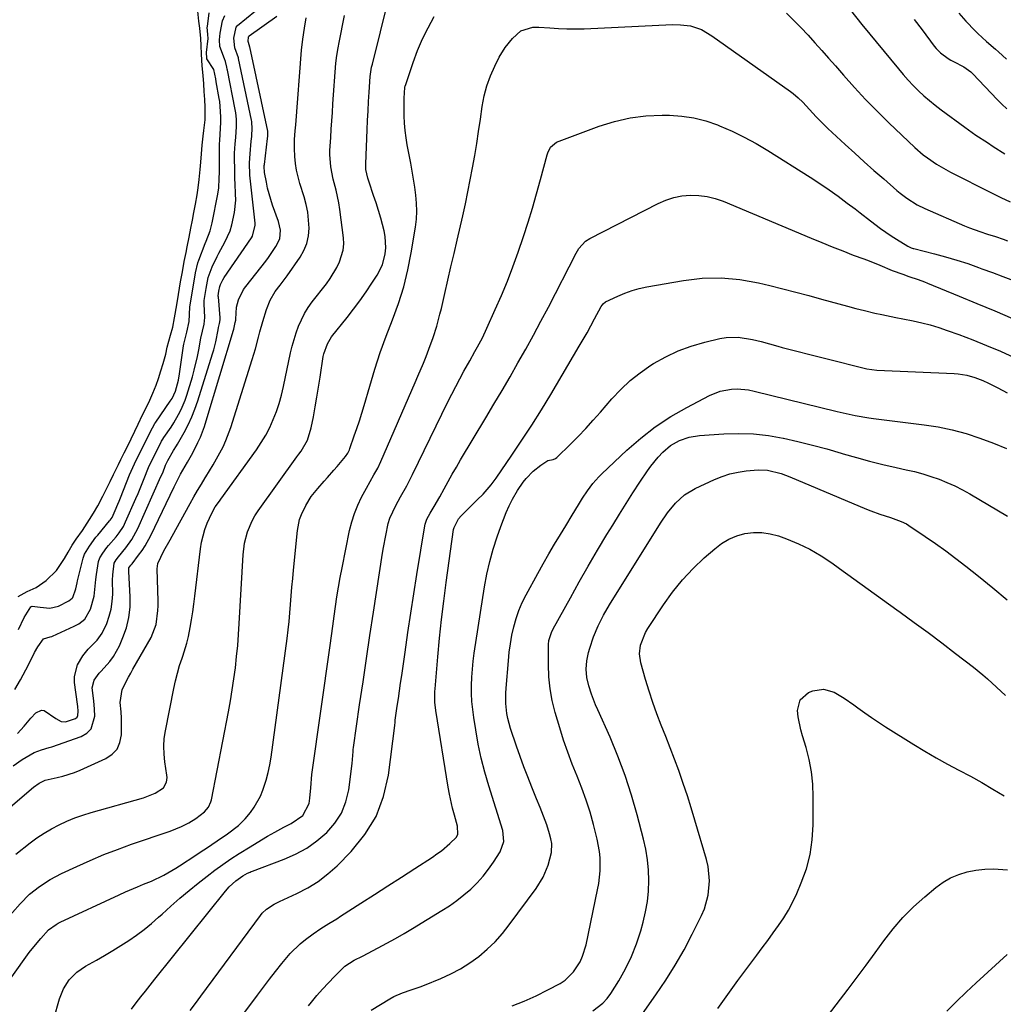
# Model space of a CAD drawing. Units: inches. Extents: x 1836084 to 1841419, y 442232 to 447554.
# Drawn here: x 1839467 to 1839806, y 446856 to 447195 of the extents above; entities that cross this region are included whole.
import ezdxf

# ---------------------------------------------------------------- set-up
doc = ezdxf.new("R2010")
doc.units = ezdxf.units.IN
doc.header["$MEASUREMENT"] = 0
doc.layers.add('7', color=7, linetype='Continuous')
doc.layers.add('8', color=7, linetype='Continuous')

msp = doc.modelspace()

# ---------------------------------------------------------------- linework, layer by layer
at = {"layer": '7', "color": 18}
for points in [[(1839459.26, 446881.26, 1888), (1839467.23, 446890.16, 1888), (1839470.48, 446893.5, 1888), (1839473.96, 446896.17, 1888), (1839477.6, 446898.61, 1888), (1839481.47, 446900.65, 1888), (1839486.72, 446903.09, 1888), (1839491.37, 446905.16, 1888), (1839496.06, 446907.13, 1888), (1839500.81, 446908.95, 1888), (1839505.6, 446910.68, 1888), (1839518.92, 446915.25, 1888), (1839522.84, 446916.82, 1888), (1839525.36, 446918.09, 1888), (1839527.74, 446919.58, 1888), (1839530.76, 446921.92, 1888), (1839532.1, 446923.47, 1888), (1839532.96, 446925.32, 1888), (1839533.13, 446925.99, 1888), (1839539.01, 446956.36, 1888), (1839539.7, 446960.14, 1888), (1839540.33, 446963.92, 1888), (1839540.89, 446967.72, 1888), (1839541.38, 446971.53, 1888), (1839541.81, 446975.35, 1888), (1839542.18, 446979.17, 1888), (1839542.48, 446983, 1888), (1839542.73, 446986.83, 1888), (1839544.07, 447010.44, 1888), (1839544.57, 447014.46, 1888), (1839545.59, 447018.39, 1888), (1839547.14, 447022.13, 1888), (1839548.14, 447023.89, 1888), (1839549.24, 447025.6, 1888), (1839562.55, 447044.24, 1888), (1839563.28, 447045.19, 1888), (1839564.03, 447046.13, 1888), (1839566.2, 447050.01, 1888), (1839567.54, 447054.2, 1888), (1839568.26, 447058.04, 1888), (1839568.87, 447061.43, 1888), (1839569.46, 447064.82, 1888), (1839570.02, 447068.22, 1888), (1839570.56, 447071.62, 1888), (1839571.68, 447078.83, 1888), (1839571.85, 447079.74, 1888), (1839573.07, 447083.2, 1888), (1839574.55, 447085.52, 1888), (1839579.87, 447092.2, 1888), (1839582.11, 447095.09, 1888), (1839584.29, 447098.03, 1888), (1839586.39, 447101.03, 1888), (1839588.43, 447104.08, 1888), (1839590.23, 447106.83, 1888), (1839592.02, 447110.38, 1888), (1839593.02, 447114.22, 1888), (1839593.2, 447116.21, 1888), (1839592.99, 447120.16, 1888), (1839592.6, 447122.12, 1888), (1839591.45, 447126.46, 1888), (1839590.69, 447129.1, 1888), (1839589.87, 447131.72, 1888), (1839589.02, 447134.32, 1888), (1839587.49, 447138.82, 1888), (1839587.05, 447140.22, 1888), (1839586.36, 447143.28, 1888), (1839586.3, 447144.69, 1888), (1839586.31, 447145.16, 1888), (1839586.8, 447156.92, 1888), (1839586.94, 447160.17, 1888), (1839587.11, 447163.42, 1888), (1839587.3, 447166.66, 1888), (1839587.5, 447169.91, 1888), (1839587.87, 447175.32, 1888), (1839588.04, 447176.93, 1888), (1839588.33, 447178.52, 1888), (1839588.58, 447179.57, 1888), (1839596.79, 447212.65, 1888)], [(1839459.75, 446920.13, 1884), (1839471.84, 446930.36, 1884), (1839473.75, 446931.73, 1884), (1839475.86, 446932.76, 1884), (1839479.96, 446933.69, 1884), (1839482, 446934.17, 1884), (1839486, 446935.44, 1884), (1839487.94, 446936.24, 1884), (1839496.76, 446940.21, 1884), (1839498.93, 446941.7, 1884), (1839500.64, 446943.51, 1884), (1839501.63, 446945.78, 1884), (1839502.15, 446948.37, 1884), (1839502.18, 446949.84, 1884), (1839502.14, 446954.15, 1884), (1839502.02, 446956.3, 1884), (1839501.74, 446959.58, 1884), (1839502.35, 446964.08, 1884), (1839504.54, 446968.24, 1884), (1839505.32, 446969.62, 1884), (1839506.11, 446970.99, 1884), (1839512.37, 446981.92, 1884), (1839514.11, 446986.39, 1884), (1839514.71, 446991.21, 1884), (1839514.76, 446992.83, 1884), (1839514.75, 446994.46, 1884), (1839514.46, 447005.64, 1884), (1839514.69, 447007.46, 1884), (1839516.76, 447011.77, 1884), (1839518.89, 447015.61, 1884), (1839519.6, 447016.9, 1884), (1839525.81, 447028.13, 1884), (1839527.08, 447030.38, 1884), (1839528.37, 447032.61, 1884), (1839529.69, 447034.82, 1884), (1839531.03, 447037.02, 1884), (1839531.23, 447037.35, 1884), (1839533.7, 447041.44, 1884), (1839534.88, 447043.51, 1884), (1839537.13, 447047.71, 1884), (1839538.12, 447049.87, 1884), (1839539.78, 447054.33, 1884), (1839547.22, 447077.73, 1884), (1839548.34, 447081.48, 1884), (1839549.38, 447085.46, 1884), (1839549.84, 447087.25, 1884), (1839550.81, 447090.82, 1884), (1839552.07, 447095.02, 1884), (1839553.39, 447098.21, 1884), (1839555.14, 447101.17, 1884), (1839556.84, 447103.39, 1884), (1839559.17, 447106.57, 1884), (1839563.67, 447113, 1884), (1839564.99, 447115.34, 1884), (1839566, 447117.78, 1884), (1839566.54, 447120.36, 1884), (1839566.77, 447123.04, 1884), (1839566.62, 447125.78, 1884), (1839566.31, 447128.5, 1884), (1839565.76, 447131.17, 1884), (1839565.05, 447133.82, 1884), (1839563.6, 447138.4, 1884), (1839562.45, 447143.01, 1884), (1839562.11, 447145.36, 1884), (1839561.89, 447147.73, 1884), (1839561.74, 447150.45, 1884), (1839561.75, 447153.53, 1884), (1839562.01, 447156.6, 1884), (1839562.09, 447157.63, 1884), (1839562.17, 447158.65, 1884), (1839564.2, 447184.39, 1884), (1839564.62, 447188.16, 1884), (1839565.21, 447191.91, 1884), (1839565.8, 447195.48, 1884)], [(1839464.85, 446937.77, 1882), (1839467.98, 446939.89, 1882), (1839472.05, 446942.35, 1882), (1839474.62, 446943.28, 1882), (1839477.28, 446944.02, 1882), (1839478.15, 446944.3, 1882), (1839488.21, 446947.8, 1882), (1839490.21, 446949, 1882), (1839491.75, 446950.52, 1882), (1839492.95, 446954.82, 1882), (1839492.84, 446957.29, 1882), (1839492.62, 446960.08, 1882), (1839492.03, 446964.64, 1882), (1839492.78, 446967.29, 1882), (1839494.5, 446969.64, 1882), (1839495.15, 446970.36, 1882), (1839498.15, 446973.65, 1882), (1839499.41, 446975.35, 1882), (1839501.43, 446979.07, 1882), (1839502.65, 446981.9, 1882), (1839503.85, 446985.33, 1882), (1839504.72, 446988.81, 1882), (1839505.1, 446992.39, 1882), (1839505.16, 446996.02, 1882), (1839504.68, 447004.69, 1882), (1839504.72, 447006, 1882), (1839505.34, 447006.85, 1882), (1839505.69, 447007.25, 1882), (1839505.8, 447007.39, 1882), (1839508.05, 447010.28, 1882), (1839509.23, 447011.9, 1882), (1839510.34, 447013.57, 1882), (1839512.27, 447017.08, 1882), (1839518.94, 447030.98, 1882), (1839520.34, 447033.87, 1882), (1839522.45, 447038.2, 1882), (1839524.84, 447042.37, 1882), (1839526.71, 447045.56, 1882), (1839528.51, 447049.13, 1882), (1839529.32, 447050.95, 1882), (1839530.75, 447054.67, 1882), (1839531.36, 447056.57, 1882), (1839540.72, 447087.81, 1882), (1839540.85, 447088.25, 1882), (1839541.35, 447090.46, 1882), (1839541.54, 447091.27, 1882), (1839541.57, 447091.7, 1882), (1839541.72, 447095.77, 1882), (1839542.44, 447098.32, 1882), (1839544.23, 447101.85, 1882), (1839544.99, 447102.94, 1882), (1839551.83, 447111.68, 1882), (1839552.75, 447112.9, 1882), (1839555.37, 447116.67, 1882), (1839556.73, 447119.34, 1882), (1839556.9, 447122.31, 1882), (1839556.24, 447125.27, 1882), (1839554.21, 447130.95, 1882), (1839552.98, 447134.86, 1882), (1839552.49, 447136.85, 1882), (1839552.06, 447138.86, 1882), (1839551.42, 447142.22, 1882), (1839551.31, 447144.28, 1882), (1839551.34, 447144.63, 1882), (1839551.38, 447144.97, 1882), (1839552.47, 447153.92, 1882), (1839552.56, 447154.69, 1882), (1839552.61, 447155.98, 1882), (1839552.54, 447156.41, 1882), (1839546.31, 447185.54, 1882), (1839546.28, 447185.68, 1882), (1839546.25, 447185.89, 1882), (1839545.76, 447187.35, 1882), (1839545.96, 447188.91, 1882), (1839546.1, 447189.21, 1882), (1839546.14, 447189.25, 1882), (1839546.18, 447189.28, 1882), (1839555.66, 447196.13, 1882)], [(1839465.46, 446964.07, 1878), (1839467.42, 446967.41, 1878), (1839469.25, 446970.82, 1878), (1839471.71, 446975.72, 1878), (1839472.24, 446976.74, 1878), (1839473.35, 446978.73, 1878), (1839475.24, 446981.48, 1878), (1839477.59, 446982.18, 1878), (1839478.18, 446982.32, 1878), (1839478.36, 446982.39, 1878), (1839485.9, 446985.81, 1878), (1839487.44, 446986.64, 1878), (1839489.47, 446988.29, 1878), (1839491.45, 446991.73, 1878), (1839492.73, 446996.24, 1878), (1839492.96, 446998.51, 1878), (1839493.29, 447001.96, 1878), (1839493.52, 447003.68, 1878), (1839494.28, 447008.19, 1878), (1839494.67, 447009.39, 1878), (1839495.72, 447011.06, 1878), (1839497.07, 447012.94, 1878), (1839497.71, 447013.71, 1878), (1839500.27, 447016.69, 1878), (1839501.34, 447018.07, 1878), (1839502.79, 447020.26, 1878), (1839503.57, 447021.83, 1878), (1839507.13, 447029.87, 1878), (1839507.87, 447031.58, 1878), (1839508.6, 447033.29, 1878), (1839510, 447036.74, 1878), (1839511.5, 447040.5, 1878), (1839513.35, 447044.3, 1878), (1839515.13, 447047.92, 1878), (1839515.94, 447049.58, 1878), (1839516.38, 447050.35, 1878), (1839516.71, 447050.85, 1878), (1839519.24, 447054.49, 1878), (1839520.15, 447055.89, 1878), (1839521.84, 447058.78, 1878), (1839522.74, 447060.52, 1878), (1839524.1, 447063.78, 1878), (1839524.66, 447065.45, 1878), (1839526.56, 447071.76, 1878), (1839527.21, 447074.08, 1878), (1839528.31, 447078.74, 1878), (1839528.77, 447081.1, 1878), (1839529.47, 447085.1, 1878), (1839530.62, 447089.9, 1878), (1839530.84, 447092.25, 1878), (1839530.6, 447096.93, 1878), (1839530.65, 447098.14, 1878), (1839531.31, 447102.28, 1878), (1839531.99, 447106.06, 1878), (1839533.35, 447109.67, 1878), (1839535.07, 447113.24, 1878), (1839535.7, 447114.41, 1878), (1839537.76, 447118.15, 1878), (1839539.56, 447122.08, 1878), (1839540.22, 447124.14, 1878), (1839541.14, 447128.38, 1878), (1839541.49, 447132.7, 1878), (1839541.47, 447134.87, 1878), (1839541.32, 447138.27, 1878), (1839541.24, 447140.04, 1878), (1839541.15, 447143.57, 1878), (1839541.11, 447146.69, 1878), (1839541.13, 447148.87, 1878), (1839541.34, 447152.13, 1878), (1839541.49, 447154.3, 1878), (1839541.74, 447158.06, 1878), (1839541.76, 447160.56, 1878), (1839541.56, 447162.81, 1878), (1839541.36, 447163.95, 1878), (1839538.65, 447177.51, 1878), (1839538.58, 447177.85, 1878), (1839538.47, 447178.54, 1878), (1839538.01, 447180.48, 1878), (1839537.6, 447181.36, 1878), (1839535.98, 447185.57, 1878), (1839535.92, 447187.93, 1878), (1839536.12, 447190.2, 1878), (1839536.9, 447194.49, 1878), (1839537.7, 447196.29, 1878)], [(1839465.74, 446907.27, 1886), (1839470.64, 446911.15, 1886), (1839473.02, 446912.9, 1886), (1839475.47, 446914.55, 1886), (1839478.02, 446916.04, 1886), (1839480.63, 446917.43, 1886), (1839483.32, 446918.66, 1886), (1839486.05, 446919.79, 1886), (1839488.84, 446920.77, 1886), (1839491.67, 446921.65, 1886), (1839509.73, 446926.73, 1886), (1839513.71, 446928.3, 1886), (1839516.64, 446930.1, 1886), (1839517.71, 446932.08, 1886), (1839517.85, 446933.71, 1886), (1839517.81, 446934.52, 1886), (1839517.1, 446939.09, 1886), (1839516.81, 446941.78, 1886), (1839516.71, 446944.47, 1886), (1839516.9, 446947.15, 1886), (1839517.28, 446949.83, 1886), (1839520.15, 446964.35, 1886), (1839520.74, 446967.01, 1886), (1839521.4, 446969.65, 1886), (1839522.18, 446972.26, 1886), (1839523.04, 446974.84, 1886), (1839523.28, 446975.51, 1886), (1839524.69, 446980.03, 1886), (1839525.24, 446982.33, 1886), (1839525.85, 446985.37, 1886), (1839526.3, 446988.07, 1886), (1839526.73, 446990.78, 1886), (1839527.11, 446993.49, 1886), (1839527.45, 446996.21, 1886), (1839529.35, 447012.52, 1886), (1839529.71, 447014.78, 1886), (1839530.9, 447019.18, 1886), (1839531.72, 447021.32, 1886), (1839533.24, 447024.78, 1886), (1839534.47, 447026.93, 1886), (1839535.87, 447028.97, 1886), (1839536.35, 447029.64, 1886), (1839548.65, 447046.68, 1886), (1839550.31, 447049.15, 1886), (1839551.85, 447051.7, 1886), (1839553.21, 447054.34, 1886), (1839554.46, 447057.04, 1886), (1839555.53, 447059.83, 1886), (1839556.5, 447062.64, 1886), (1839557.29, 447065.51, 1886), (1839557.98, 447068.42, 1886), (1839560.38, 447080.01, 1886), (1839560.93, 447082.37, 1886), (1839562.31, 447087, 1886), (1839563.13, 447089.28, 1886), (1839565.2, 447093.63, 1886), (1839566.47, 447095.67, 1886), (1839567.87, 447097.64, 1886), (1839572.72, 447103.89, 1886), (1839574.01, 447105.67, 1886), (1839576.3, 447109.41, 1886), (1839577.29, 447111.36, 1886), (1839578.55, 447115.45, 1886), (1839578.7, 447117.57, 1886), (1839578.62, 447119.73, 1886), (1839577.4, 447129.47, 1886), (1839577.06, 447131.7, 1886), (1839576.15, 447136.12, 1886), (1839575.11, 447139.89, 1886), (1839574.23, 447144.1, 1886), (1839573.95, 447148.4, 1886), (1839573.97, 447149.83, 1886), (1839574.22, 447154.21, 1886), (1839574.41, 447157.12, 1886), (1839574.6, 447160.02, 1886), (1839574.8, 447162.93, 1886), (1839575.01, 447165.83, 1886), (1839576.04, 447179.85, 1886), (1839576.34, 447182.54, 1886), (1839576.79, 447185.2, 1886), (1839577.13, 447186.97, 1886), (1839578.95, 447196.28, 1886)], [(1839466.56, 446996.04, 1874), (1839469.64, 446997.81, 1874), (1839472.74, 446999.22, 1874), (1839476.26, 447001.62, 1874), (1839479.78, 447005.05, 1874), (1839482.57, 447009.19, 1874), (1839483.73, 447011.37, 1874), (1839485.15, 447013.76, 1874), (1839486.55, 447015.81, 1874), (1839488.68, 447018.86, 1874), (1839491.19, 447022.59, 1874), (1839492.56, 447024.85, 1874), (1839494.03, 447027.3, 1874), (1839495.78, 447030.71, 1874), (1839496.8, 447032.71, 1874), (1839498.28, 447035.75, 1874), (1839499.4, 447038.16, 1874), (1839501.09, 447041.63, 1874), (1839501.94, 447043.35, 1874), (1839503.05, 447045.57, 1874), (1839504.17, 447047.83, 1874), (1839505.47, 447050.45, 1874), (1839506.76, 447053.08, 1874), (1839507.95, 447055.53, 1874), (1839509.43, 447058.64, 1874), (1839510.66, 447061.12, 1874), (1839511.91, 447063.7, 1874), (1839512.97, 447066.14, 1874), (1839514.07, 447068.9, 1874), (1839514.89, 447071.25, 1874), (1839515.75, 447073.89, 1874), (1839516.55, 447076.41, 1874), (1839517.38, 447079.55, 1874), (1839517.93, 447081.96, 1874), (1839519.07, 447086.13, 1874), (1839519.81, 447088.94, 1874), (1839520.44, 447092.1, 1874), (1839521.18, 447096.63, 1874), (1839521.79, 447100.2, 1874), (1839522.52, 447104.47, 1874), (1839523.14, 447108.01, 1874), (1839523.76, 447111.52, 1874), (1839524.38, 447114.61, 1874), (1839524.83, 447116.56, 1874), (1839525.51, 447119.88, 1874), (1839526.07, 447123, 1874), (1839526.58, 447125.78, 1874), (1839527.07, 447128.42, 1874), (1839527.6, 447131.31, 1874), (1839528.18, 447134.51, 1874), (1839528.53, 447136.91, 1874), (1839528.87, 447139.75, 1874), (1839529.26, 447143.23, 1874), (1839529.5, 447145.77, 1874), (1839529.69, 447148.64, 1874), (1839529.96, 447151.62, 1874), (1839530.3, 447154.73, 1874), (1839530.52, 447156.66, 1874), (1839530.93, 447160.39, 1874), (1839530.94, 447164.68, 1874), (1839530.82, 447167.32, 1874), (1839530.64, 447170.14, 1874), (1839530.47, 447172.78, 1874), (1839530.24, 447175.65, 1874), (1839529.96, 447178.94, 1874), (1839529.76, 447183, 1874), (1839529.65, 447185.93, 1874), (1839529.5, 447188.4, 1874), (1839529.1, 447191.89, 1874), (1839528.79, 447194.36, 1874), (1839528.41, 447197.85, 1874)], [(1839466.66, 446984.67, 1876), (1839468.6, 446988.83, 1876), (1839470.87, 446992.53, 1876), (1839471.35, 446992.74, 1876), (1839474.09, 446992.42, 1876), (1839477.5, 446992.1, 1876), (1839480.44, 446992.77, 1876), (1839484, 446994.6, 1876), (1839485.18, 446995.49, 1876), (1839485.37, 446995.71, 1876), (1839486.44, 446998.69, 1876), (1839486.85, 447000.8, 1876), (1839487, 447001.43, 1876), (1839489, 447009.34, 1876), (1839489.44, 447010.63, 1876), (1839491.13, 447013.43, 1876), (1839493.37, 447016.52, 1876), (1839493.97, 447017.25, 1876), (1839498.05, 447022.15, 1876), (1839498.23, 447022.37, 1876), (1839498.91, 447023.32, 1876), (1839500.02, 447025.71, 1876), (1839500.94, 447027.86, 1876), (1839501.38, 447028.94, 1876), (1839501.82, 447030.03, 1876), (1839504.95, 447038.04, 1876), (1839506.62, 447041.77, 1876), (1839508.53, 447045.58, 1876), (1839510.09, 447048.75, 1876), (1839512.03, 447052.76, 1876), (1839513.67, 447055.74, 1876), (1839513.93, 447056.14, 1876), (1839518.96, 447063.4, 1876), (1839519.57, 447064.33, 1876), (1839520.79, 447066.83, 1876), (1839521.78, 447070.63, 1876), (1839522.17, 447072.84, 1876), (1839523.57, 447082.48, 1876), (1839523.65, 447083, 1876), (1839524.62, 447087.15, 1876), (1839525.45, 447090.89, 1876), (1839525.71, 447095.83, 1876), (1839526.24, 447099.4, 1876), (1839527.03, 447104.05, 1876), (1839527.66, 447107.61, 1876), (1839528.44, 447111.04, 1876), (1839528.76, 447111.97, 1876), (1839530.97, 447117.68, 1876), (1839531.31, 447118.56, 1876), (1839532.65, 447122.11, 1876), (1839533.18, 447123.93, 1876), (1839533.38, 447124.86, 1876), (1839535.32, 447134.77, 1876), (1839535.65, 447136.9, 1876), (1839535.83, 447140.15, 1876), (1839535.86, 447142.31, 1876), (1839535.86, 447143.4, 1876), (1839535.86, 447150.51, 1876), (1839535.9, 447151.91, 1876), (1839535.98, 447153.31, 1876), (1839536.32, 447159.42, 1876), (1839536.34, 447159.92, 1876), (1839536.37, 447161.43, 1876), (1839536.2, 447165, 1876), (1839536, 447166.63, 1876), (1839535.82, 447167.7, 1876), (1839534.79, 447173.47, 1876), (1839534.63, 447174.44, 1876), (1839533.98, 447177.69, 1876), (1839531.54, 447181.42, 1876), (1839531.51, 447181.56, 1876), (1839531.39, 447183.59, 1876), (1839531.97, 447188.37, 1876), (1839531.94, 447189.78, 1876), (1839531.7, 447192.23, 1876), (1839531.73, 447192.54, 1876), (1839532.41, 447197.23, 1876)], [(1839753.23, 447198.15, 1888), (1839757.24, 447193.24, 1888), (1839769.83, 447177.87, 1888), (1839771.48, 447175.93, 1888), (1839773.16, 447174.03, 1888), (1839774.92, 447172.19, 1888), (1839776.71, 447170.39, 1888), (1839778.57, 447168.66, 1888), (1839780.48, 447166.98, 1888), (1839782.45, 447165.38, 1888), (1839784.47, 447163.84, 1888), (1839792.64, 447157.86, 1888), (1839796.49, 447155.12, 1888), (1839800.43, 447152.49, 1888), (1839802.42, 447151.21, 1888), (1839806.4, 447148.67, 1888)], [(1839775.26, 447194.98, 1886), (1839777.99, 447191.33, 1886), (1839782.16, 447185.74, 1886), (1839782.83, 447184.91, 1886), (1839784.34, 447183.41, 1886), (1839786.92, 447181.52, 1886), (1839787.84, 447180.97, 1886), (1839788.78, 447180.44, 1886), (1839792.29, 447178.58, 1886), (1839794.74, 447176.86, 1886), (1839795.47, 447176.17, 1886), (1839803.85, 447167.32, 1886), (1839805.44, 447165.71, 1886), (1839807.1, 447164.18, 1886)], [(1839790.6, 447197.12, 1884), (1839793.04, 447194.4, 1884), (1839796.18, 447191.02, 1884), (1839797.12, 447190.05, 1884), (1839800.12, 447187.32, 1884), (1839803.22, 447184.69, 1884), (1839804.23, 447183.79, 1884), (1839806.99, 447181.29, 1884)], [(1839476.93, 446843.64, 1892), (1839480.78, 446857.42, 1892), (1839482.13, 446860.85, 1892), (1839484.15, 446863.94, 1892), (1839486.74, 446866.58, 1892), (1839489.79, 446868.68, 1892), (1839493.49, 446870.75, 1892), (1839496.32, 446872.38, 1892), (1839499.14, 446874.04, 1892), (1839501.92, 446875.76, 1892), (1839504.68, 446877.52, 1892), (1839507.37, 446879.37, 1892), (1839509.99, 446881.31, 1892), (1839512.51, 446883.38, 1892), (1839514.96, 446885.54, 1892), (1839516.17, 446886.66, 1892), (1839519.2, 446889.41, 1892), (1839522.28, 446892.1, 1892), (1839525.43, 446894.72, 1892), (1839528.62, 446897.29, 1892), (1839531.65, 446899.67, 1892), (1839534.34, 446901.72, 1892), (1839537.07, 446903.71, 1892), (1839539.86, 446905.63, 1892), (1839542.69, 446907.5, 1892), (1839546.43, 446909.87, 1892), (1839550.44, 446912.28, 1892), (1839552.46, 446913.46, 1892), (1839555, 446914.88, 1892), (1839558.12, 446916.54, 1892), (1839560.63, 446917.82, 1892), (1839564.66, 446920.62, 1892), (1839566.83, 446924.76, 1892), (1839567.08, 446926.62, 1892), (1839567.33, 446930.12, 1892), (1839567.71, 446934.79, 1892), (1839574.07, 446979.19, 1892), (1839574.54, 446982.55, 1892), (1839575.01, 446985.9, 1892), (1839575.46, 446989.26, 1892), (1839575.91, 446992.62, 1892), (1839576.38, 446995.98, 1892), (1839576.9, 446999.33, 1892), (1839577.49, 447002.66, 1892), (1839578.13, 447005.99, 1892), (1839580.72, 447018.83, 1892), (1839581.46, 447021.81, 1892), (1839582.37, 447024.73, 1892), (1839583.53, 447027.56, 1892), (1839584.86, 447030.33, 1892), (1839586.54, 447033.47, 1892), (1839587.8, 447035.75, 1892), (1839589.13, 447038, 1892), (1839590.41, 447040.27, 1892), (1839591.53, 447042.62, 1892), (1839603.32, 447069.79, 1892), (1839604.28, 447072.02, 1892), (1839606.15, 447076.51, 1892), (1839607.07, 447078.77, 1892), (1839608.08, 447081.34, 1892), (1839609.49, 447085.29, 1892), (1839610.76, 447089.29, 1892), (1839611.86, 447093.34, 1892), (1839612.36, 447095.38, 1892), (1839613.53, 447100.48, 1892), (1839614.59, 447105.07, 1892), (1839615.64, 447109.67, 1892), (1839616.7, 447114.27, 1892), (1839617.76, 447118.86, 1892), (1839619.69, 447127.28, 1892), (1839620.61, 447131.41, 1892), (1839621.49, 447135.55, 1892), (1839622.31, 447139.7, 1892), (1839623.09, 447143.86, 1892), (1839623.82, 447148.03, 1892), (1839624.51, 447152.2, 1892), (1839625.16, 447156.38, 1892), (1839625.78, 447160.57, 1892), (1839626.4, 447165, 1892), (1839627.09, 447168.59, 1892), (1839628, 447172.12, 1892), (1839629.26, 447175.53, 1892), (1839630.74, 447178.88, 1892), (1839632.27, 447181.9, 1892), (1839634.3, 447185.28, 1892), (1839636.81, 447188.33, 1892), (1839639.71, 447190.97, 1892), (1839643.8, 447192.31, 1892), (1839645.97, 447192.33, 1892), (1839649.7, 447192.01, 1892), (1839652.66, 447191.81, 1892), (1839655.62, 447191.69, 1892), (1839658.59, 447191.69, 1892), (1839661.56, 447191.76, 1892), (1839691.96, 447193.15, 1892), (1839694.71, 447193.14, 1892), (1839698.12, 447192.79, 1892), (1839701.97, 447191.48, 1892), (1839705.47, 447189.26, 1892), (1839732.67, 447170.07, 1892), (1839733.56, 447169.41, 1892), (1839735.27, 447167.97, 1892), (1839736.86, 447166.4, 1892), (1839739.15, 447163.94, 1892), (1839741.45, 447161.4, 1892), (1839744.09, 447158.71, 1892), (1839745.46, 447157.41, 1892), (1839751.46, 447151.84, 1892), (1839754.74, 447148.84, 1892), (1839758.04, 447145.85, 1892), (1839761.37, 447142.9, 1892), (1839764.72, 447139.97, 1892), (1839769.28, 447136.03, 1892), (1839770.38, 447135.11, 1892), (1839772.66, 447133.36, 1892), (1839776.28, 447131.03, 1892), (1839778.86, 447129.77, 1892), (1839792.55, 447123.86, 1892), (1839794.29, 447123.14, 1892), (1839797.82, 447121.83, 1892), (1839800.49, 447120.97, 1892), (1839803.2, 447120.1, 1892), (1839805.89, 447119.18, 1892), (1839807.41, 447118.64, 1892)], [(1839505.66, 446853.91, 1894), (1839507.18, 446856.01, 1894), (1839508.78, 446858.07, 1894), (1839510.38, 446860.12, 1894), (1839511.99, 446862.16, 1894), (1839513.61, 446864.19, 1894), (1839537.99, 446894.59, 1894), (1839539.27, 446896.04, 1894), (1839541.58, 446898.13, 1894), (1839543.97, 446899.81, 1894), (1839545.6, 446900.72, 1894), (1839546.45, 446901.11, 1894), (1839546.88, 446901.29, 1894), (1839547.32, 446901.46, 1894), (1839558.16, 446905.55, 1894), (1839562.15, 446907.34, 1894), (1839565.96, 446909.41, 1894), (1839569.5, 446911.92, 1894), (1839572.86, 446914.72, 1894), (1839575.65, 446917.95, 1894), (1839577.94, 446921.45, 1894), (1839579.46, 446925.35, 1894), (1839580.46, 446929.51, 1894), (1839581.67, 446938.57, 1894), (1839581.87, 446941.34, 1894), (1839581.92, 446942.72, 1894), (1839581.99, 446943.41, 1894), (1839582.08, 446944.1, 1894), (1839584.2, 446958.7, 1894), (1839585.37, 446966.69, 1894), (1839586.55, 446974.68, 1894), (1839587.75, 446982.66, 1894), (1839588.96, 446990.64, 1894), (1839592.07, 447010.98, 1894), (1839592.4, 447013.02, 1894), (1839593.16, 447017.07, 1894), (1839594.06, 447021.24, 1894), (1839594.59, 447023.09, 1894), (1839596.64, 447027.44, 1894), (1839598.31, 447030.42, 1894), (1839600.41, 447034.27, 1894), (1839602.39, 447038.18, 1894), (1839614.61, 447063.12, 1894), (1839615.94, 447065.79, 1894), (1839617.3, 447068.45, 1894), (1839618.69, 447071.08, 1894), (1839620.11, 447073.71, 1894), (1839622.12, 447077.35, 1894), (1839623.88, 447080.51, 1894), (1839624.76, 447082.09, 1894), (1839626.46, 447085.28, 1894), (1839628.03, 447088.54, 1894), (1839630.93, 447094.96, 1894), (1839633.06, 447099.84, 1894), (1839635.09, 447104.77, 1894), (1839636.98, 447109.75, 1894), (1839638.77, 447114.77, 1894), (1839640.6, 447120.17, 1894), (1839642.2, 447125.04, 1894), (1839643.73, 447129.93, 1894), (1839645.16, 447134.85, 1894), (1839646.53, 447139.79, 1894), (1839648.79, 447148.31, 1894), (1839649, 447148.99, 1894), (1839649.89, 447150.95, 1894), (1839651.98, 447152.69, 1894), (1839666.71, 447158.17, 1894), (1839672, 447159.81, 1894), (1839677.36, 447161.06, 1894), (1839682.82, 447161.71, 1894), (1839688.36, 447161.96, 1894), (1839690.9, 447161.93, 1894), (1839695.17, 447161.64, 1894), (1839699.36, 447161.04, 1894), (1839703.47, 447159.97, 1894), (1839707.51, 447158.58, 1894), (1839708.2, 447158.3, 1894), (1839712.48, 447156.41, 1894), (1839716.68, 447154.39, 1894), (1839720.78, 447152.14, 1894), (1839724.8, 447149.76, 1894), (1839739.4, 447140.56, 1894), (1839742.67, 447138.44, 1894), (1839745.89, 447136.27, 1894), (1839749.05, 447134, 1894), (1839752.18, 447131.68, 1894), (1839754.84, 447129.65, 1894), (1839756.6, 447128.3, 1894), (1839760.12, 447125.59, 1894), (1839763.67, 447122.92, 1894), (1839767.31, 447120.38, 1894), (1839769.17, 447119.17, 1894), (1839773.02, 447116.77, 1894), (1839774.21, 447116.25, 1894), (1839774.82, 447116.05, 1894), (1839775.13, 447115.97, 1894), (1839782.22, 447114.18, 1894), (1839786.06, 447113.15, 1894), (1839789.87, 447112.03, 1894), (1839793.65, 447110.8, 1894), (1839797.4, 447109.48, 1894), (1839798.56, 447109.05, 1894), (1839802.18, 447107.71, 1894), (1839805.78, 447106.35, 1894), (1839809.38, 447104.97, 1894)], [(1839525.79, 446853.42, 1896), (1839527.62, 446855.88, 1896), (1839529.44, 446858.34, 1896), (1839550.01, 446886.15, 1896), (1839550.67, 446886.95, 1896), (1839552.16, 446888.37, 1896), (1839554.76, 446890.08, 1896), (1839556.62, 446891.01, 1896), (1839562.56, 446893.68, 1896), (1839566.35, 446895.64, 1896), (1839569.95, 446897.85, 1896), (1839573.29, 446900.46, 1896), (1839576.45, 446903.32, 1896), (1839581.27, 446908.2, 1896), (1839585.99, 446914.04, 1896), (1839589.85, 446920.31, 1896), (1839592.41, 446927.21, 1896), (1839594.11, 446934.53, 1896), (1839596.31, 446951.61, 1896), (1839596.38, 446952.75, 1896), (1839596.41, 446953.21, 1896), (1839596.44, 446953.44, 1896), (1839597.15, 446958.27, 1896), (1839597.53, 446960.91, 1896), (1839597.92, 446963.56, 1896), (1839598.3, 446966.2, 1896), (1839598.69, 446968.84, 1896), (1839599.86, 446976.94, 1896), (1839600.84, 446983.63, 1896), (1839601.85, 446990.31, 1896), (1839602.88, 446997, 1896), (1839603.93, 447003.67, 1896), (1839606.6, 447020.45, 1896), (1839606.72, 447021.03, 1896), (1839607.29, 447022.71, 1896), (1839608.45, 447024.79, 1896), (1839609.92, 447027.06, 1896), (1839611.86, 447030.43, 1896), (1839613.33, 447033.19, 1896), (1839614.69, 447035.7, 1896), (1839616.08, 447038.2, 1896), (1839617.51, 447040.68, 1896), (1839618.96, 447043.14, 1896), (1839627.66, 447057.62, 1896), (1839630.46, 447062.34, 1896), (1839633.25, 447067.06, 1896), (1839636.01, 447071.8, 1896), (1839638.74, 447076.56, 1896), (1839641.43, 447081.34, 1896), (1839644.08, 447086.15, 1896), (1839646.66, 447090.99, 1896), (1839649.2, 447095.85, 1896), (1839658.78, 447114.46, 1896), (1839659.68, 447115.97, 1896), (1839662.03, 447118.56, 1896), (1839663.5, 447119.5, 1896), (1839687.02, 447131.56, 1896), (1839689.68, 447132.71, 1896), (1839692.4, 447133.61, 1896), (1839695.22, 447134.14, 1896), (1839698.11, 447134.42, 1896), (1839701, 447134.33, 1896), (1839703.86, 447133.98, 1896), (1839706.64, 447133.28, 1896), (1839709.38, 447132.33, 1896), (1839739.74, 447119.54, 1896), (1839743.35, 447118.05, 1896), (1839746.97, 447116.59, 1896), (1839750.6, 447115.16, 1896), (1839754.25, 447113.77, 1896), (1839757.88, 447112.41, 1896), (1839759.72, 447111.71, 1896), (1839763.36, 447110.26, 1896), (1839767.68, 447108.48, 1896), (1839771.26, 447107.11, 1896), (1839773.4, 447106.35, 1896), (1839776.64, 447105.3, 1896), (1839778.77, 447104.53, 1896), (1839779.83, 447104.11, 1896), (1839790.7, 447099.62, 1896), (1839796.85, 447097.07, 1896), (1839802.99, 447094.49, 1896), (1839809.12, 447091.88, 1896)], [(1839536.67, 446842.22, 1898), (1839548.95, 446858.66, 1898), (1839551.03, 446861.42, 1898), (1839553.13, 446864.16, 1898), (1839555.26, 446866.87, 1898), (1839557.41, 446869.58, 1898), (1839560.27, 446873.01, 1898), (1839563.71, 446876.38, 1898), (1839565.57, 446877.92, 1898), (1839568.15, 446879.88, 1898), (1839570.81, 446881.68, 1898), (1839573.56, 446883.34, 1898), (1839576.3, 446885.02, 1898), (1839577.65, 446885.89, 1898), (1839584.65, 446890.39, 1898), (1839589.29, 446893.38, 1898), (1839593.93, 446896.37, 1898), (1839598.57, 446899.36, 1898), (1839603.2, 446902.35, 1898), (1839609.27, 446906.27, 1898), (1839610.84, 446907.35, 1898), (1839612.37, 446908.47, 1898), (1839615.26, 446910.95, 1898), (1839617.56, 446913.2, 1898), (1839618.01, 446914.16, 1898), (1839617.87, 446916.96, 1898), (1839616.85, 446920.67, 1898), (1839616.23, 446923.09, 1898), (1839615.17, 446927.96, 1898), (1839614.73, 446930.42, 1898), (1839610.41, 446956.85, 1898), (1839610.1, 446959.62, 1898), (1839610.11, 446963.33, 1898), (1839610.17, 446964.26, 1898), (1839611.13, 446975.27, 1898), (1839611.74, 446981.69, 1898), (1839612.42, 446988.11, 1898), (1839613.19, 446994.52, 1898), (1839614.03, 447000.92, 1898), (1839616.57, 447019.2, 1898), (1839616.7, 447019.87, 1898), (1839618.24, 447022.87, 1898), (1839619.16, 447023.88, 1898), (1839623.69, 447028.33, 1898), (1839624.7, 447029.34, 1898), (1839626.7, 447031.4, 1898), (1839629.54, 447034.61, 1898), (1839631.24, 447036.91, 1898), (1839636.65, 447044.8, 1898), (1839640.11, 447049.96, 1898), (1839643.51, 447055.16, 1898), (1839646.79, 447060.43, 1898), (1839650.01, 447065.75, 1898), (1839659.81, 447082.32, 1898), (1839661.18, 447084.65, 1898), (1839662.52, 447087, 1898), (1839663.84, 447089.36, 1898), (1839665.13, 447091.73, 1898), (1839667.43, 447096, 1898), (1839668.07, 447096.91, 1898), (1839668.94, 447097.58, 1898), (1839673.18, 447099.63, 1898), (1839675.58, 447100.67, 1898), (1839678.02, 447101.57, 1898), (1839680.54, 447102.27, 1898), (1839683.1, 447102.82, 1898), (1839695.74, 447105.01, 1898), (1839702.24, 447105.73, 1898), (1839708.73, 447105.92, 1898), (1839715.19, 447105.31, 1898), (1839721.63, 447104.18, 1898), (1839725.54, 447103.25, 1898), (1839730.01, 447102.15, 1898), (1839734.47, 447101.01, 1898), (1839738.91, 447099.81, 1898), (1839743.34, 447098.58, 1898), (1839746.3, 447097.73, 1898), (1839749.24, 447096.91, 1898), (1839752.2, 447096.11, 1898), (1839755.16, 447095.35, 1898), (1839758.13, 447094.62, 1898), (1839761.7, 447093.76, 1898), (1839764.08, 447093.22, 1898), (1839768.87, 447092.26, 1898), (1839771.26, 447091.78, 1898), (1839774.85, 447091.07, 1898), (1839777.83, 447090.4, 1898), (1839780.78, 447089.65, 1898), (1839783.69, 447088.77, 1898), (1839786.58, 447087.79, 1898), (1839790.55, 447086.35, 1898), (1839795.38, 447084.53, 1898), (1839800.18, 447082.63, 1898), (1839804.93, 447080.6, 1898), (1839809.64, 447078.5, 1898)], [(1839588.17, 446853.49, 1902), (1839594.61, 446857.41, 1902), (1839596.01, 446858.19, 1902), (1839598.93, 446859.5, 1902), (1839601.97, 446860.53, 1902), (1839605, 446861.6, 1902), (1839606.51, 446862.18, 1902), (1839612.15, 446864.44, 1902), (1839615.62, 446866, 1902), (1839618.97, 446867.75, 1902), (1839622.15, 446869.79, 1902), (1839625.23, 446872.03, 1902), (1839628.11, 446874.51, 1902), (1839630.85, 446877.13, 1902), (1839633.37, 446879.96, 1902), (1839635.75, 446882.92, 1902), (1839645.04, 446895.48, 1902), (1839647.41, 446899.31, 1902), (1839649.1, 446903.47, 1902), (1839650.33, 446907.82, 1902), (1839650.37, 446910.99, 1902), (1839650.07, 446912.55, 1902), (1839649.61, 446914.31, 1902), (1839648.7, 446917.39, 1902), (1839647.57, 446920.4, 1902), (1839646.35, 446923.38, 1902), (1839645.13, 446926.35, 1902), (1839643.5, 446930.37, 1902), (1839642.11, 446933.89, 1902), (1839640.76, 446937.42, 1902), (1839639.48, 446940.97, 1902), (1839638.24, 446944.54, 1902), (1839636.19, 446950.62, 1902), (1839635.25, 446954, 1902), (1839634.94, 446955.73, 1902), (1839634.56, 446959.23, 1902), (1839634.52, 446962.74, 1902), (1839634.62, 446964.5, 1902), (1839635.42, 446973.9, 1902), (1839635.73, 446976.85, 1902), (1839636.14, 446979.79, 1902), (1839636.67, 446982.71, 1902), (1839637.29, 446985.62, 1902), (1839638.09, 446988.47, 1902), (1839639.04, 446991.26, 1902), (1839640.21, 446993.97, 1902), (1839641.52, 446996.62, 1902), (1839645.56, 447004, 1902), (1839647.46, 447007.39, 1902), (1839649.39, 447010.76, 1902), (1839651.36, 447014.11, 1902), (1839653.38, 447017.43, 1902), (1839655.24, 447020.47, 1902), (1839657.44, 447024.06, 1902), (1839659.62, 447027.67, 1902), (1839661.01, 447029.95, 1902), (1839662.71, 447032.51, 1902), (1839664.52, 447034.99, 1902), (1839666.54, 447037.29, 1902), (1839667.63, 447038.37, 1902), (1839676.21, 447046.49, 1902), (1839681.03, 447050.68, 1902), (1839686.05, 447054.58, 1902), (1839691.38, 447058.06, 1902), (1839696.91, 447061.25, 1902), (1839704.75, 447065.35, 1902), (1839708.41, 447066.81, 1902), (1839712.28, 447067.53, 1902), (1839714.26, 447067.6, 1902), (1839718.19, 447067.28, 1902), (1839720.14, 447066.9, 1902), (1839748.68, 447059.84, 1902), (1839751.79, 447059.11, 1902), (1839754.92, 447058.46, 1902), (1839759.64, 447057.68, 1902), (1839761.22, 447057.46, 1902), (1839778.62, 447055.29, 1902), (1839783.5, 447054.52, 1902), (1839788.33, 447053.53, 1902), (1839793.08, 447052.21, 1902), (1839797.78, 447050.68, 1902), (1839802.5, 447048.96, 1902), (1839807.01, 447047.12, 1902)], [(1839636.71, 446855.07, 1904), (1839640.91, 446856.65, 1904), (1839644.99, 446858.49, 1904), (1839649.01, 446860.5, 1904), (1839653.23, 446862.77, 1904), (1839654.97, 446863.89, 1904), (1839657.91, 446866.68, 1904), (1839660.12, 446870.2, 1904), (1839660.98, 446872.09, 1904), (1839662.18, 446876.08, 1904), (1839666.18, 446895.03, 1904), (1839666.58, 446897.21, 1904), (1839667.05, 446901.59, 1904), (1839667.06, 446906, 1904), (1839666.87, 446908.19, 1904), (1839666.05, 446912.51, 1904), (1839664.76, 446917.46, 1904), (1839663.56, 446921.71, 1904), (1839662.23, 446925.92, 1904), (1839660.72, 446930.06, 1904), (1839659.09, 446934.17, 1904), (1839657.44, 446938.27, 1904), (1839655.88, 446942.4, 1904), (1839654.46, 446946.58, 1904), (1839653.14, 446950.8, 1904), (1839651.56, 446956.16, 1904), (1839650.56, 446960.21, 1904), (1839649.79, 446964.29, 1904), (1839649.4, 446968.43, 1904), (1839649.24, 446972.6, 1904), (1839649.29, 446979.55, 1904), (1839649.41, 446980.97, 1904), (1839650.26, 446983.69, 1904), (1839650.9, 446984.98, 1904), (1839656.78, 446995.63, 1904), (1839659.85, 447001.12, 1904), (1839662.97, 447006.58, 1904), (1839666.16, 447012, 1904), (1839669.39, 447017.4, 1904), (1839671.4, 447020.7, 1904), (1839673.68, 447024.41, 1904), (1839675.99, 447028.11, 1904), (1839678.35, 447031.78, 1904), (1839680.73, 447035.44, 1904), (1839683.35, 447039.41, 1904), (1839684.48, 447041.03, 1904), (1839686.98, 447044.09, 1904), (1839688.6, 447045.8, 1904), (1839691.32, 447048.07, 1904), (1839694.38, 447049.84, 1904), (1839697.72, 447051.03, 1904), (1839701.21, 447051.59, 1904), (1839709.61, 447052.15, 1904), (1839714.76, 447052.28, 1904), (1839719.89, 447052.13, 1904), (1839724.99, 447051.54, 1904), (1839730.07, 447050.67, 1904), (1839730.18, 447050.65, 1904), (1839735.17, 447049.51, 1904), (1839740.15, 447048.28, 1904), (1839745.09, 447046.93, 1904), (1839750.01, 447045.49, 1904), (1839750.8, 447045.25, 1904), (1839755.32, 447043.93, 1904), (1839759.86, 447042.69, 1904), (1839764.43, 447041.57, 1904), (1839769.03, 447040.52, 1904), (1839772.46, 447039.79, 1904), (1839775.34, 447039.11, 1904), (1839778.19, 447038.34, 1904), (1839781, 447037.46, 1904), (1839783.79, 447036.48, 1904), (1839786.52, 447035.38, 1904), (1839789.21, 447034.18, 1904), (1839791.84, 447032.84, 1904), (1839794.42, 447031.41, 1904), (1839807.42, 447023.76, 1904)], [(1839664.52, 446853.31, 1906), (1839668.01, 446855.91, 1906), (1839669.46, 446857.52, 1906), (1839670.75, 446859.29, 1906), (1839673.44, 446863.61, 1906), (1839675.77, 446867.74, 1906), (1839677.86, 446871.98, 1906), (1839679.58, 446876.38, 1906), (1839681.05, 446880.89, 1906), (1839681.88, 446883.86, 1906), (1839682.72, 446887.39, 1906), (1839683.36, 446890.95, 1906), (1839683.7, 446894.54, 1906), (1839683.85, 446898.16, 1906), (1839683.71, 446901.79, 1906), (1839683.39, 446905.39, 1906), (1839682.79, 446908.96, 1906), (1839682.02, 446912.5, 1906), (1839679.85, 446920.85, 1906), (1839677.89, 446927.67, 1906), (1839675.71, 446934.42, 1906), (1839673.19, 446941.05, 1906), (1839670.44, 446947.59, 1906), (1839666.22, 446956.97, 1906), (1839665.45, 446958.79, 1906), (1839664.05, 446962.46, 1906), (1839663.12, 446965.28, 1906), (1839662.47, 446968.13, 1906), (1839662.28, 446971.04, 1906), (1839662.5, 446973.96, 1906), (1839663.08, 446976.83, 1906), (1839663.46, 446978.28, 1906), (1839664.71, 446982.2, 1906), (1839666.32, 446985.99, 1906), (1839668.22, 446989.66, 1906), (1839670.31, 446993.22, 1906), (1839687.81, 447021.33, 1906), (1839690.26, 447024.91, 1906), (1839693, 447028.27, 1906), (1839696.15, 447031.16, 1906), (1839699.83, 447033.34, 1906), (1839706.43, 447036.39, 1906), (1839709.08, 447037.46, 1906), (1839711.77, 447038.35, 1906), (1839714.55, 447038.97, 1906), (1839717.37, 447039.42, 1906), (1839721.47, 447039.78, 1906), (1839724.67, 447039.61, 1906), (1839729.38, 447038.5, 1906), (1839732.42, 447037.38, 1906), (1839758.84, 447026.19, 1906), (1839760.34, 447025.58, 1906), (1839763.39, 447024.48, 1906), (1839767.09, 447023.31, 1906), (1839770.78, 447021.97, 1906), (1839772.52, 447021.07, 1906), (1839773.35, 447020.55, 1906), (1839778.96, 447016.79, 1906), (1839782.55, 447014.32, 1906), (1839786.1, 447011.79, 1906), (1839789.59, 447009.18, 1906), (1839793.03, 447006.51, 1906), (1839797.37, 447003.07, 1906), (1839802.33, 446999.03, 1906), (1839807.23, 446994.91, 1906)], [(1839675.95, 446844.21, 1908), (1839686.28, 446858.81, 1908), (1839689.69, 446863.87, 1908), (1839692.93, 446869.02, 1908), (1839695.93, 446874.32, 1908), (1839698.77, 446879.72, 1908), (1839701.96, 446886.16, 1908), (1839702.95, 446888.45, 1908), (1839704.3, 446893.2, 1908), (1839704.76, 446898.14, 1908), (1839704.28, 446903.05, 1908), (1839703.72, 446905.47, 1908), (1839699.7, 446919.06, 1908), (1839698.42, 446923.26, 1908), (1839697.09, 446927.44, 1908), (1839695.69, 446931.59, 1908), (1839694.09, 446936.14, 1908), (1839692.64, 446940.05, 1908), (1839691.17, 446943.96, 1908), (1839689.66, 446947.84, 1908), (1839688.11, 446951.72, 1908), (1839686.61, 446955.61, 1908), (1839685.2, 446959.53, 1908), (1839683.91, 446963.49, 1908), (1839682.71, 446967.49, 1908), (1839681.1, 446973.22, 1908), (1839680.64, 446976.27, 1908), (1839680.97, 446979.34, 1908), (1839682.65, 446983.69, 1908), (1839683.44, 446985.04, 1908), (1839688.87, 446993.26, 1908), (1839692.02, 446997.62, 1908), (1839695.37, 447001.79, 1908), (1839699.04, 447005.69, 1908), (1839702.93, 447009.41, 1908), (1839706.51, 447012.56, 1908), (1839708.88, 447014.34, 1908), (1839711.38, 447015.85, 1908), (1839714.09, 447016.94, 1908), (1839716.93, 447017.77, 1908), (1839719.86, 447018.12, 1908), (1839722.77, 447018.16, 1908), (1839725.65, 447017.71, 1908), (1839728.5, 447016.94, 1908), (1839731.23, 447015.94, 1908), (1839735.34, 447014.25, 1908), (1839739.33, 447012.34, 1908), (1839743.15, 447010.1, 1908), (1839746.85, 447007.64, 1908), (1839749.47, 447005.73, 1908), (1839754.4, 447002.16, 1908), (1839759.33, 446998.59, 1908), (1839764.27, 446995.03, 1908), (1839769.21, 446991.47, 1908), (1839770.35, 446990.66, 1908), (1839775.17, 446987.16, 1908), (1839779.98, 446983.63, 1908), (1839784.75, 446980.06, 1908), (1839789.49, 446976.45, 1908), (1839795.6, 446971.77, 1908), (1839798.89, 446969.12, 1908), (1839800.49, 446967.74, 1908), (1839803.6, 446964.89, 1908), (1839806.64, 446961.94, 1908)], [(1839742.77, 446847.96, 1912), (1839752.46, 446860.72, 1912), (1839755.59, 446864.87, 1912), (1839758.69, 446869.04, 1912), (1839761.76, 446873.23, 1912), (1839764.81, 446877.44, 1912), (1839767.99, 446881.53, 1912), (1839771.35, 446885.44, 1912), (1839775, 446889.09, 1912), (1839778.84, 446892.56, 1912), (1839782.72, 446895.81, 1912), (1839785.19, 446897.6, 1912), (1839787.78, 446899.14, 1912), (1839790.56, 446900.31, 1912), (1839793.46, 446901.22, 1912), (1839796.47, 446901.79, 1912), (1839799.5, 446902.16, 1912), (1839802.55, 446902.22, 1912), (1839807.32, 446901.92, 1912)], [(1839786.44, 446853.22, 1914), (1839789.74, 446856.54, 1914), (1839793.11, 446859.78, 1914), (1839796.53, 446862.97, 1914), (1839807.25, 446872.75, 1914)]]:
    msp.add_polyline3d(points, dxfattribs=at)
at = {"layer": '8', "color": 18}
for points in [[(1839464.35, 446865.03, 1890), (1839470.4, 446873.38, 1890), (1839471.34, 446874.64, 1890), (1839474.32, 446878.27, 1890), (1839476.97, 446881.2, 1890), (1839479.65, 446883.1, 1890), (1839480.31, 446883.46, 1890), (1839480.99, 446883.8, 1890), (1839501.41, 446893.33, 1890), (1839503.48, 446894.27, 1890), (1839507.66, 446896.07, 1890), (1839509.77, 446896.92, 1890), (1839512.53, 446898.03, 1890), (1839516.78, 446900.06, 1890), (1839520.85, 446902.42, 1890), (1839522.17, 446903.27, 1890), (1839527.8, 446907, 1890), (1839529.62, 446908.2, 1890), (1839531.44, 446909.41, 1890), (1839535.07, 446911.83, 1890), (1839538.67, 446914.3, 1890), (1839542.45, 446917.22, 1890), (1839544.72, 446919.43, 1890), (1839546.59, 446921.63, 1890), (1839547.9, 446923.43, 1890), (1839550.05, 446927.29, 1890), (1839550.88, 446929.36, 1890), (1839551.97, 446932.83, 1890), (1839552.67, 446935.44, 1890), (1839553.21, 446938.09, 1890), (1839553.66, 446940.76, 1890), (1839559.22, 446981.61, 1890), (1839559.59, 446984.54, 1890), (1839559.93, 446987.49, 1890), (1839560.2, 446990.43, 1890), (1839560.43, 446993.38, 1890), (1839560.65, 446996.34, 1890), (1839560.89, 446999.29, 1890), (1839561.15, 447002.24, 1890), (1839561.43, 447005.18, 1890), (1839562.8, 447018.82, 1890), (1839563.53, 447022.59, 1890), (1839564.16, 447024.39, 1890), (1839565.6, 447027.5, 1890), (1839567.48, 447030.52, 1890), (1839569.76, 447033.27, 1890), (1839571.99, 447035.81, 1890), (1839573.11, 447037.08, 1890), (1839575.32, 447039.65, 1890), (1839576.42, 447040.93, 1890), (1839579.31, 447044.36, 1890), (1839580.08, 447045.44, 1890), (1839580.68, 447046.62, 1890), (1839580.84, 447047.03, 1890), (1839582.36, 447051.4, 1890), (1839583.24, 447054, 1890), (1839584.1, 447056.62, 1890), (1839584.92, 447059.25, 1890), (1839585.71, 447061.88, 1890), (1839587.66, 447068.61, 1890), (1839589.44, 447074.38, 1890), (1839591.32, 447080.12, 1890), (1839593.37, 447085.79, 1890), (1839595.53, 447091.43, 1890), (1839597.59, 447097.09, 1890), (1839599.39, 447102.82, 1890), (1839600.81, 447108.66, 1890), (1839601.98, 447114.57, 1890), (1839603.43, 447123.42, 1890), (1839603.75, 447126.17, 1890), (1839603.91, 447128.91, 1890), (1839603.82, 447131.66, 1890), (1839603.56, 447134.41, 1890), (1839603.16, 447137.16, 1890), (1839602.73, 447139.91, 1890), (1839602.27, 447142.65, 1890), (1839601.77, 447145.38, 1890), (1839600.58, 447151.7, 1890), (1839600.18, 447154.19, 1890), (1839599.86, 447156.69, 1890), (1839599.66, 447159.21, 1890), (1839599.54, 447161.73, 1890), (1839599.48, 447164.61, 1890), (1839599.52, 447167.87, 1890), (1839599.78, 447171.49, 1890), (1839599.9, 447172.02, 1890), (1839599.96, 447172.19, 1890), (1839602.65, 447180.13, 1890), (1839604.18, 447184.21, 1890), (1839605.87, 447188.21, 1890), (1839607.81, 447192.11, 1890), (1839609.91, 447195.93, 1890)], [(1839466.33, 446948.84, 1880), (1839468.65, 446951.44, 1880), (1839470.89, 446954.12, 1880), (1839472.67, 446956.03, 1880), (1839474.57, 446956.91, 1880), (1839475.56, 446956.76, 1880), (1839479.53, 446954.07, 1880), (1839481.39, 446953.02, 1880), (1839482.9, 446952.86, 1880), (1839486.36, 446954.07, 1880), (1839486.83, 446954.52, 1880), (1839487.11, 446955.12, 1880), (1839487.23, 446956.6, 1880), (1839487.11, 446958.19, 1880), (1839487.02, 446958.98, 1880), (1839486.01, 446966.45, 1880), (1839485.97, 446968.57, 1880), (1839486.96, 446972.55, 1880), (1839488.83, 446975.59, 1880), (1839490.68, 446977.9, 1880), (1839493.78, 446981.04, 1880), (1839495.47, 446983.4, 1880), (1839497.05, 446986.82, 1880), (1839497.93, 446989.27, 1880), (1839498.6, 446991.76, 1880), (1839498.97, 446994.32, 1880), (1839499.12, 446996.92, 1880), (1839499.11, 447001.68, 1880), (1839499.17, 447003.6, 1880), (1839499.64, 447007.57, 1880), (1839500.31, 447008.68, 1880), (1839501.07, 447009.75, 1880), (1839503.68, 447012.81, 1880), (1839505.76, 447015.73, 1880), (1839507.83, 447019.53, 1880), (1839515.76, 447037.41, 1880), (1839516.34, 447038.74, 1880), (1839517.37, 447041.31, 1880), (1839518.13, 447042.9, 1880), (1839520.1, 447046.42, 1880), (1839521.16, 447048.04, 1880), (1839521.48, 447048.6, 1880), (1839523.74, 447052.65, 1880), (1839525.1, 447055.27, 1880), (1839526.35, 447057.95, 1880), (1839527.43, 447060.69, 1880), (1839528.41, 447063.48, 1880), (1839533.5, 447079.67, 1880), (1839533.92, 447081.06, 1880), (1839534.62, 447083.87, 1880), (1839535.43, 447087.93, 1880), (1839535.61, 447088.79, 1880), (1839535.96, 447090.11, 1880), (1839536.18, 447091.47, 1880), (1839536.16, 447092.17, 1880), (1839535.52, 447099.37, 1880), (1839535.51, 447099.48, 1880), (1839535.51, 447099.71, 1880), (1839535.73, 447101.29, 1880), (1839536.01, 447102.87, 1880), (1839536.24, 447103.66, 1880), (1839537.03, 447105.21, 1880), (1839537.56, 447106.05, 1880), (1839546.99, 447119.7, 1880), (1839547.33, 447120.26, 1880), (1839548.2, 447124.05, 1880), (1839548.16, 447124.71, 1880), (1839546.49, 447140.27, 1880), (1839546.4, 447141.31, 1880), (1839546.26, 447145.51, 1880), (1839546.44, 447148.65, 1880), (1839546.87, 447153, 1880), (1839547.02, 447154.64, 1880), (1839547.2, 447157.75, 1880), (1839547.1, 447159.25, 1880), (1839547.03, 447159.73, 1880), (1839546.95, 447160.18, 1880), (1839542.48, 447181.53, 1880), (1839542.44, 447181.74, 1880), (1839541.18, 447185.17, 1880), (1839540.88, 447188.45, 1880), (1839541.65, 447192.34, 1880), (1839541.95, 447192.74, 1880), (1839542.07, 447192.85, 1880), (1839548.28, 447197.9, 1880)], [(1839731.2, 447197.09, 1890), (1839733.74, 447194.64, 1890), (1839736.22, 447192.12, 1890), (1839738.65, 447189.55, 1890), (1839741.03, 447186.93, 1890), (1839743.4, 447184.3, 1890), (1839745.74, 447181.65, 1890), (1839748.07, 447178.98, 1890), (1839750.87, 447175.74, 1890), (1839754.64, 447171.5, 1890), (1839758.5, 447167.34, 1890), (1839762.47, 447163.29, 1890), (1839766.53, 447159.32, 1890), (1839775.5, 447150.79, 1890), (1839778.31, 447148.34, 1890), (1839779.8, 447147.21, 1890), (1839782.9, 447145.12, 1890), (1839784.5, 447144.15, 1890), (1839787.78, 447142.36, 1890), (1839801.85, 447135.24, 1890), (1839805.07, 447133.63, 1890), (1839808.31, 447132.06, 1890)], [(1839566.53, 446854.97, 1900), (1839567.57, 446856.27, 1900), (1839569.47, 446858.56, 1900), (1839571.43, 446860.81, 1900), (1839573.46, 446863, 1900), (1839575.54, 446865.13, 1900), (1839578.45, 446868.02, 1900), (1839579.14, 446868.65, 1900), (1839582.36, 446870.81, 1900), (1839585.19, 446872.15, 1900), (1839590.55, 446874.97, 1900), (1839593.56, 446876.59, 1900), (1839596.55, 446878.25, 1900), (1839599.51, 446879.96, 1900), (1839602.45, 446881.7, 1900), (1839612.56, 446887.84, 1900), (1839615.17, 446889.52, 1900), (1839617.7, 446891.3, 1900), (1839620.13, 446893.23, 1900), (1839622.48, 446895.25, 1900), (1839624.73, 446897.46, 1900), (1839626.76, 446899.69, 1900), (1839628.62, 446902.08, 1900), (1839630.34, 446904.57, 1900), (1839632.57, 446908.08, 1900), (1839633.85, 446911.64, 1900), (1839633.5, 446915.42, 1900), (1839628.65, 446930.82, 1900), (1839627.28, 446935.57, 1900), (1839626.04, 446940.36, 1900), (1839625.03, 446945.2, 1900), (1839624.17, 446950.08, 1900), (1839623.51, 446954.36, 1900), (1839623.15, 446957.12, 1900), (1839622.89, 446959.89, 1900), (1839622.78, 446962.67, 1900), (1839622.75, 446965.45, 1900), (1839622.85, 446968.24, 1900), (1839623.03, 446971.02, 1900), (1839623.32, 446973.78, 1900), (1839623.7, 446976.55, 1900), (1839627.24, 446999.37, 1900), (1839628.04, 447003.76, 1900), (1839629, 447008.1, 1900), (1839630.2, 447012.38, 1900), (1839631.55, 447016.63, 1900), (1839632.8, 447020.2, 1900), (1839633.7, 447022.61, 1900), (1839634.67, 447024.98, 1900), (1839635.75, 447027.31, 1900), (1839636.9, 447029.61, 1900), (1839638.54, 447032.61, 1900), (1839640.48, 447035.43, 1900), (1839641.59, 447036.79, 1900), (1839643.96, 447039.22, 1900), (1839646.6, 447041.35, 1900), (1839648.98, 447043, 1900), (1839650.84, 447043.34, 1900), (1839651.7, 447043.67, 1900), (1839652.08, 447043.96, 1900), (1839656.78, 447048.58, 1900), (1839659.45, 447051.27, 1900), (1839662.08, 447054, 1900), (1839664.64, 447056.8, 1900), (1839667.16, 447059.64, 1900), (1839671.08, 447064.18, 1900), (1839674.15, 447067.43, 1900), (1839677.38, 447070.47, 1900), (1839680.87, 447073.22, 1900), (1839684.54, 447075.77, 1900), (1839685.44, 447076.34, 1900), (1839689.63, 447078.7, 1900), (1839693.95, 447080.78, 1900), (1839698.45, 447082.41, 1900), (1839703.07, 447083.75, 1900), (1839708.29, 447084.98, 1900), (1839710.4, 447085.35, 1900), (1839714.64, 447085.46, 1900), (1839719.55, 447084.69, 1900), (1839722.47, 447083.98, 1900), (1839725.35, 447083.12, 1900), (1839728.25, 447082.3, 1900), (1839729.7, 447081.92, 1900), (1839758.86, 447074.58, 1900), (1839762.3, 447074.1, 1900), (1839788.97, 447072.94, 1900), (1839790.42, 447072.82, 1900), (1839793.3, 447072.36, 1900), (1839796.11, 447071.58, 1900), (1839798.84, 447070.55, 1900), (1839800.82, 447069.64, 1900), (1839804.07, 447067.99, 1900), (1839807.26, 447066.24, 1900)], [(1839707.6, 446854.1, 1910), (1839710.98, 446858.95, 1910), (1839714.45, 446863.73, 1910), (1839720.96, 446872.45, 1910), (1839722.86, 446875, 1910), (1839724.75, 446877.56, 1910), (1839726.63, 446880.13, 1910), (1839728.51, 446882.7, 1910), (1839730.29, 446885.33, 1910), (1839731.94, 446888.03, 1910), (1839733.41, 446890.84, 1910), (1839734.76, 446893.71, 1910), (1839736.34, 446897.41, 1910), (1839738.08, 446902.25, 1910), (1839739.41, 446907.18, 1910), (1839740.13, 446912.23, 1910), (1839740.45, 446917.36, 1910), (1839740.46, 446927.1, 1910), (1839740.28, 446931.4, 1910), (1839739.84, 446935.66, 1910), (1839739.03, 446939.87, 1910), (1839737.96, 446944.04, 1910), (1839736.76, 446948.01, 1910), (1839736.17, 446950.18, 1910), (1839735.3, 446954.59, 1910), (1839735.02, 446956.83, 1910), (1839735.89, 446960.53, 1910), (1839738.81, 446962.97, 1910), (1839740.27, 446963.54, 1910), (1839744.01, 446964.12, 1910), (1839747.64, 446963.09, 1910), (1839751.14, 446961.04, 1910), (1839754.48, 446958.73, 1910), (1839755.85, 446957.7, 1910), (1839758.18, 446956, 1910), (1839760.55, 446954.34, 1910), (1839762.95, 446952.74, 1910), (1839765.38, 446951.18, 1910), (1839775.07, 446945.13, 1910), (1839778.9, 446942.8, 1910), (1839782.77, 446940.54, 1910), (1839786.68, 446938.36, 1910), (1839790.63, 446936.25, 1910), (1839794.58, 446934.14, 1910), (1839798.49, 446931.96, 1910), (1839802.35, 446929.69, 1910), (1839806.17, 446927.35, 1910)]]:
    msp.add_polyline3d(points, dxfattribs=at)

doc.saveas('drawing.dxf')
